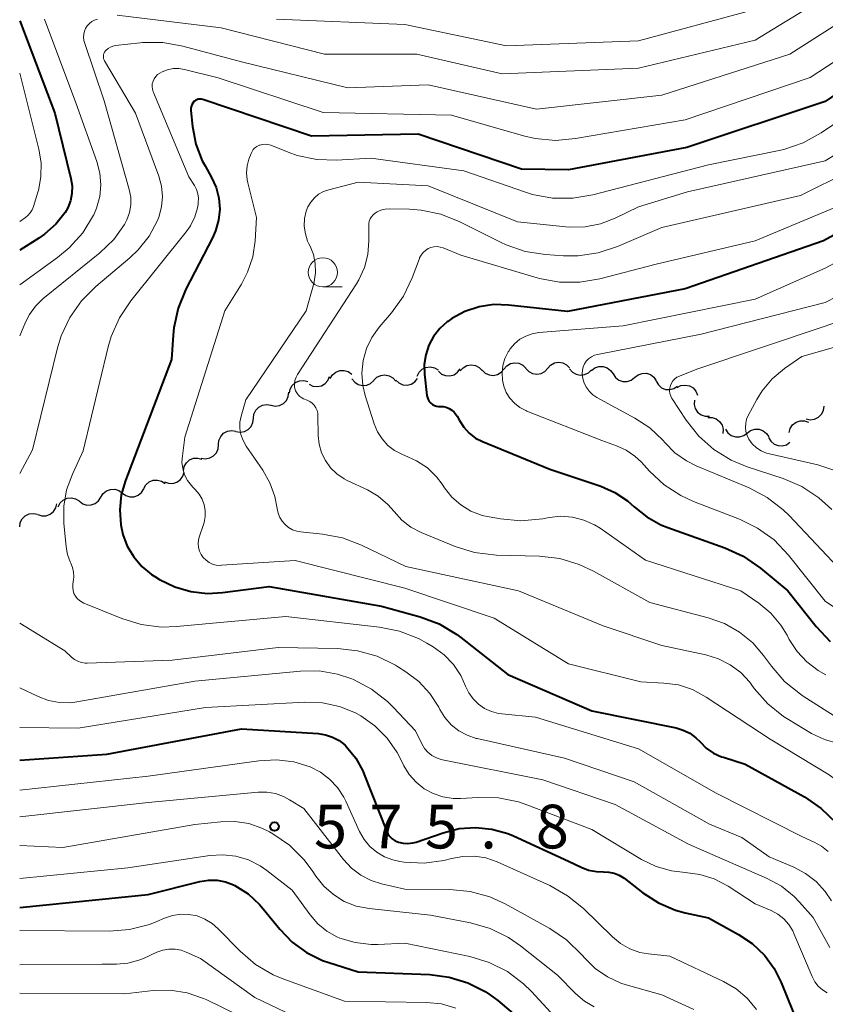
# Model space of a CAD drawing. Units: metres. Extents: x -66000 to -64000, y 18000 to 19500.
# Drawn here: x -66000 to -65931, y 18266 to 18350 of the extents above; entities that cross this region are included whole.
import ezdxf

# ---------------------------------------------------------------- set-up
doc = ezdxf.new("R2010")
doc.units = ezdxf.units.M
for name, color, linetype, lineweight in [('510200_細流', 7, 'Continuous', 30), ('633100_広葉樹林', 7, 'Continuous', 13), ('710100_等高線(計曲線)', 7, 'Continuous', 40), ('710200_等高線(主曲線)', 7, 'Continuous', 13), ('731200_図化機測定による標高点', 7, 'Continuous', 40)]:
    doc.layers.add(name, color=color, linetype=linetype, lineweight=lineweight)
doc.styles.add('Style-WORKING', font='MS Gothic.ttf')

msp = doc.modelspace()

# ---------------------------------------------------------------- linework, layer by layer
at = {"layer": '510200_細流', "linetype": 'Continuous', "lineweight": 30, "flags": 128}
for points in [[(-65958.514, 18320.009), (-65958.275, 18320.287), (-65957.959, 18320.473), (-65957.599, 18320.548), (-65957.235, 18320.504), (-65956.903, 18320.346), (-65956.641, 18320.089)], [(-65954.766, 18320.082), (-65954.518, 18320.353), (-65954.196, 18320.529), (-65953.833, 18320.593), (-65953.471, 18320.537), (-65953.145, 18320.369), (-65952.891, 18320.104)], [(-65973.396, 18319.187), (-65973.206, 18319.502), (-65972.926, 18319.738), (-65972.583, 18319.873), (-65972.217, 18319.89), (-65971.864, 18319.79), (-65971.562, 18319.58)], [(-65965.958, 18319.409), (-65965.793, 18319.737), (-65965.531, 18319.994), (-65965.2, 18320.155), (-65964.836, 18320.2), (-65964.477, 18320.127), (-65964.16, 18319.941)], [(-65964.135, 18319.818), (-65963.856, 18319.58), (-65963.515, 18319.445), (-65963.149, 18319.425), (-65962.794, 18319.525), (-65962.491, 18319.731), (-65962.271, 18320.025)], [(-65962.261, 18319.857), (-65962.013, 18320.128), (-65961.691, 18320.303), (-65961.328, 18320.367), (-65960.966, 18320.31), (-65960.64, 18320.142), (-65960.386, 18319.876)], [(-65960.388, 18319.928), (-65960.126, 18319.671), (-65959.794, 18319.513), (-65959.43, 18319.469), (-65959.07, 18319.544), (-65958.754, 18319.73), (-65958.514, 18320.009)], [(-65956.64, 18320.061), (-65956.386, 18319.796), (-65956.06, 18319.627), (-65955.698, 18319.572), (-65955.335, 18319.636), (-65955.013, 18319.811), (-65954.766, 18320.082)], [(-65952.892, 18320.035), (-65952.653, 18319.756), (-65952.337, 18319.57), (-65951.978, 18319.494), (-65951.613, 18319.537), (-65951.281, 18319.695), (-65951.019, 18319.951)], [(-65951.026, 18319.88), (-65950.736, 18320.105), (-65950.389, 18320.225), (-65950.021, 18320.227), (-65949.673, 18320.112), (-65949.38, 18319.891), (-65949.174, 18319.587)], [(-65947.322, 18319.296), (-65947.032, 18319.522), (-65946.685, 18319.641), (-65946.317, 18319.644), (-65945.969, 18319.529), (-65945.676, 18319.308), (-65945.469, 18319.005)], [(-65976.898, 18317.929), (-65976.829, 18318.29), (-65976.646, 18318.608), (-65976.371, 18318.852), (-65976.033, 18318.995), (-65975.667, 18319.022), (-65975.312, 18318.929)], [(-65975.206, 18318.716), (-65974.877, 18318.553), (-65974.513, 18318.507), (-65974.153, 18318.578), (-65973.834, 18318.762), (-65973.592, 18319.037), (-65973.451, 18319.376)], [(-65971.534, 18319.158), (-65971.304, 18318.872), (-65970.994, 18318.676), (-65970.637, 18318.589), (-65970.271, 18318.621), (-65969.935, 18318.768), (-65969.664, 18319.017)], [(-65969.662, 18319.046), (-65969.402, 18319.305), (-65969.073, 18319.466), (-65968.708, 18319.514), (-65968.348, 18319.441), (-65968.03, 18319.258), (-65967.789, 18318.982)], [(-65967.79, 18319.068), (-65967.521, 18318.818), (-65967.186, 18318.669), (-65966.82, 18318.634), (-65966.462, 18318.72), (-65966.151, 18318.914), (-65965.92, 18319.199)], [(-65949.174, 18319.587), (-65948.968, 18319.284), (-65948.675, 18319.063), (-65948.326, 18318.947), (-65947.958, 18318.95), (-65947.612, 18319.069), (-65947.322, 18319.295)], [(-65945.477, 18318.963), (-65945.29, 18318.647), (-65945.012, 18318.408), (-65944.671, 18318.271), (-65944.304, 18318.251), (-65943.95, 18318.349), (-65943.647, 18318.556)], [(-65978.467, 18316.904), (-65978.106, 18316.837), (-65977.743, 18316.891), (-65977.416, 18317.057), (-65977.159, 18317.32), (-65977, 18317.651), (-65976.957, 18318.016)], [(-65943.685, 18318.427), (-65943.357, 18318.591), (-65942.993, 18318.639), (-65942.632, 18318.569), (-65942.313, 18318.387), (-65942.069, 18318.113), (-65941.927, 18317.774)], [(-65942.19, 18317.342), (-65942.217, 18316.976), (-65942.125, 18316.621), (-65941.924, 18316.314), (-65941.635, 18316.087), (-65941.289, 18315.964), (-65940.922, 18315.961)], [(-65979.977, 18315.792), (-65979.938, 18316.157), (-65979.783, 18316.49), (-65979.529, 18316.756), (-65979.204, 18316.926), (-65978.842, 18316.984), (-65978.48, 18316.922)], [(-65932.632, 18315.744), (-65932.273, 18315.669), (-65931.909, 18315.714), (-65931.578, 18315.872), (-65931.315, 18316.129), (-65931.148, 18316.456), (-65931.096, 18316.82)], [(-65981.473, 18314.662), (-65981.111, 18314.6), (-65980.749, 18314.657), (-65980.424, 18314.828), (-65980.17, 18315.094), (-65980.015, 18315.427), (-65979.977, 18315.792)], [(-65941.047, 18315.859), (-65940.68, 18315.859), (-65940.333, 18315.741), (-65940.041, 18315.517), (-65939.837, 18315.212), (-65939.741, 18314.858), (-65939.765, 18314.491)], [(-65934.094, 18314.573), (-65933.997, 18314.927), (-65933.79, 18315.23), (-65933.497, 18315.452), (-65933.149, 18315.568), (-65932.782, 18315.567), (-65932.435, 18315.447)], [(-65982.968, 18313.531), (-65982.934, 18313.896), (-65982.783, 18314.231), (-65982.533, 18314.501), (-65982.21, 18314.675), (-65981.849, 18314.737), (-65981.486, 18314.679)], [(-65939.524, 18314.865), (-65939.326, 18314.556), (-65939.038, 18314.328), (-65938.693, 18314.204), (-65938.325, 18314.197), (-65937.975, 18314.308), (-65937.68, 18314.526)], [(-65937.68, 18314.526), (-65937.385, 18314.744), (-65937.035, 18314.855), (-65936.667, 18314.848), (-65936.322, 18314.724), (-65936.034, 18314.496), (-65935.836, 18314.187)], [(-65935.846, 18314.136), (-65935.659, 18313.82), (-65935.379, 18313.582), (-65935.039, 18313.446), (-65934.671, 18313.426), (-65934.318, 18313.525), (-65934.015, 18313.732)], [(-65984.45, 18312.382), (-65984.087, 18312.324), (-65983.726, 18312.387), (-65983.403, 18312.561), (-65983.153, 18312.831), (-65983.002, 18313.165), (-65982.968, 18313.531)], [(-65985.976, 18311.297), (-65985.905, 18311.657), (-65985.721, 18311.975), (-65985.445, 18312.218), (-65985.106, 18312.358), (-65984.74, 18312.384), (-65984.385, 18312.289)], [(-65989.373, 18309.783), (-65989.188, 18310.1), (-65988.91, 18310.339), (-65988.569, 18310.478), (-65988.202, 18310.499), (-65987.848, 18310.403), (-65987.545, 18310.197)], [(-65987.594, 18310.353), (-65987.251, 18310.223), (-65986.884, 18310.211), (-65986.533, 18310.316), (-65986.233, 18310.529), (-65986.017, 18310.826), (-65985.91, 18311.177)], [(-65993.047, 18309.031), (-65992.85, 18309.341), (-65992.564, 18309.57), (-65992.218, 18309.697), (-65991.851, 18309.705), (-65991.501, 18309.597), (-65991.204, 18309.38)], [(-65991.204, 18309.38), (-65990.908, 18309.164), (-65990.558, 18309.055), (-65990.191, 18309.064), (-65989.845, 18309.19), (-65989.559, 18309.42), (-65989.362, 18309.73)], [(-65996.703, 18308.21), (-65996.531, 18308.534), (-65996.264, 18308.786), (-65995.929, 18308.939), (-65995.564, 18308.976), (-65995.206, 18308.895), (-65994.894, 18308.703)], [(-65994.889, 18308.681), (-65994.592, 18308.465), (-65994.242, 18308.356), (-65993.875, 18308.365), (-65993.53, 18308.491), (-65993.243, 18308.721), (-65993.047, 18309.031)], [(-65998.442, 18307.53), (-65998.091, 18307.423), (-65997.724, 18307.436), (-65997.38, 18307.564), (-65997.096, 18307.797), (-65996.9, 18308.108), (-65996.816, 18308.465)], [(-66000, 18306.49), (-65999.948, 18306.854), (-65999.782, 18307.18), (-65999.519, 18307.438), (-65999.189, 18307.597), (-65998.825, 18307.642), (-65998.465, 18307.567)]]:
    msp.add_lwpolyline(points, dxfattribs=at)
at = {"layer": '633100_広葉樹林', "linetype": 'Continuous', "lineweight": 13}
msp.add_line((-65974.03, 18327.05), (-65972.363, 18327.05), dxfattribs=at)
msp.add_circle((-65974.03, 18328.3), 1.25, dxfattribs=at)
at = {"layer": '710100_等高線(計曲線)', "linetype": 'Continuous', "lineweight": 40, "flags": 128}
for points, elevation in [([(-66000, 18349.86), (-65997, 18341.94), (-65995.61, 18336.35), (-65995.51, 18335.71), (-65995.52, 18335.07), (-65995.65, 18334.43), (-65995.88, 18333.83), (-65996.11, 18333.43), (-65996.91, 18332.42), (-65997.87, 18331.56), (-65998.37, 18331.22), (-66000, 18330.2)], 570), ([(-65921.76, 18349.28), (-65931, 18342.93), (-65942.85, 18339), (-65953, 18337.09), (-65957, 18337.15), (-65965.86, 18340.14), (-65975, 18339.96), (-65984.32, 18343.11), (-65984.44, 18343.14), (-65984.57, 18343.14), (-65984.7, 18343.13), (-65984.82, 18343.09), (-65984.93, 18343.04), (-65985.04, 18342.96), (-65985.07, 18342.93), (-65985.18, 18342.8), (-65985.26, 18342.66), (-65985.32, 18342.5), (-65985.35, 18342.34), (-65985.35, 18342.17), (-65985.2, 18340.8), (-65984.91, 18339.3), (-65984.36, 18337.87), (-65984.12, 18337.42), (-65983.57, 18336.44), (-65983.18, 18335.57), (-65982.94, 18334.65), (-65982.87, 18333.71), (-65982.96, 18332.76), (-65983.22, 18331.85), (-65983.48, 18331.26), (-65985.76, 18326.85), (-65986.43, 18325.24), (-65986.8, 18323.54), (-65986.86, 18322.92), (-65987, 18320.83), (-65990.95, 18310.46), (-65991.3, 18309.22), (-65991.43, 18307.94), (-65991.34, 18306.65), (-65991.16, 18305.84), (-65990.78, 18304.84), (-65990.23, 18303.91), (-65989.53, 18303.1), (-65988.7, 18302.41), (-65988.42, 18302.23), (-65988.02, 18301.98), (-65986.72, 18301.35), (-65985.34, 18300.94), (-65983.91, 18300.78), (-65982.64, 18300.85), (-65978.62, 18301.38), (-65969, 18299.7), (-65965.69, 18298.77), (-65964.06, 18298.16), (-65962.56, 18297.27), (-65962.2, 18296.99), (-65958.18, 18293.82), (-65951, 18290.72), (-65943.76, 18289.25), (-65943.15, 18289.07), (-65942.58, 18288.79), (-65942.07, 18288.41)], 560), ([(-65921, 18336.53), (-65931.13, 18331), (-65943, 18326.9), (-65953.07, 18324.93), (-65958.12, 18325.5), (-65959.39, 18325.54), (-65960.65, 18325.35), (-65961.86, 18324.95), (-65962.97, 18324.34), (-65963.32, 18324.1), (-65963.38, 18324.05), (-65964.02, 18323.48), (-65964.55, 18322.81), (-65964.95, 18322.05), (-65965.22, 18321.24), (-65965.34, 18320.39), (-65965.32, 18319.56), (-65965.11, 18317.75), (-65965.08, 18317.57), (-65965.01, 18317.4), (-65964.91, 18317.24), (-65964.79, 18317.1), (-65964.64, 18316.98), (-65964.48, 18316.89), (-65964.3, 18316.84), (-65964.12, 18316.81), (-65964, 18316.81), (-65963.73, 18316.8), (-65963.46, 18316.74), (-65963.21, 18316.64), (-65962.97, 18316.49), (-65962.77, 18316.31), (-65962.6, 18316.09), (-65962.53, 18315.97), (-65962.33, 18315.6), (-65961.96, 18315.02), (-65961.49, 18314.51), (-65960.95, 18314.1), (-65960.35, 18313.79), (-65954.58, 18311.42), (-65950.23, 18309.96), (-65949.02, 18309.44), (-65947.92, 18308.71), (-65947.35, 18308.21), (-65946.28, 18307.34), (-65945.08, 18306.66), (-65944.48, 18306.42), (-65939.59, 18304.69), (-65938.01, 18303.96), (-65936.54, 18302.95), (-65934.2, 18301), (-65931.77, 18297.93), (-65930.58, 18296.66)], 550), ([(-66000, 18286.5), (-65992.55, 18287), (-65981, 18289.18), (-65974.44, 18288.77), (-65973.8, 18288.67), (-65973.19, 18288.47), (-65972.62, 18288.16), (-65972.12, 18287.76), (-65972, 18287.64), (-65971.21, 18286.67), (-65970.6, 18285.57), (-65970.48, 18285.26), (-65968.59, 18280.44), (-65968.46, 18280.17), (-65968.29, 18279.94), (-65968.08, 18279.74), (-65967.83, 18279.57), (-65967.55, 18279.45), (-65967.15, 18279.36), (-65966.74, 18279.34), (-65966.33, 18279.39), (-65966.05, 18279.47), (-65963.73, 18280.27), (-65962.36, 18280.62), (-65960.95, 18280.72), (-65959.55, 18280.58), (-65958.19, 18280.19), (-65957.71, 18279.99), (-65953, 18277.84), (-65951.9, 18277.31), (-65951.27, 18277.07), (-65950.6, 18276.94), (-65950, 18276.92), (-65949.53, 18276.9), (-65949.07, 18276.81), (-65948.64, 18276.63), (-65948.21, 18276.36), (-65946.61, 18275.11), (-65945.29, 18274.25), (-65943.83, 18273.63), (-65943, 18273.4), (-65941, 18272.96), (-65938.43, 18271.55), (-65937.24, 18270.76), (-65936.21, 18269.77), (-65935.37, 18268.62), (-65934.77, 18267.42), (-65933.75, 18264.88)], 570), ([(-65942.07, 18288.41), (-65941.72, 18288.05), (-65941.18, 18287.52), (-65940.56, 18287.09), (-65939.87, 18286.78), (-65939.71, 18286.73), (-65937.85, 18286.15), (-65932.78, 18283.33), (-65931.33, 18282.35), (-65930.08, 18281.13), (-65929.75, 18280.73), (-65928.32, 18278.89), (-65927.84, 18278.38), (-65927.28, 18277.95), (-65926.65, 18277.63), (-65925.98, 18277.42), (-65925.28, 18277.33), (-65924.64, 18277.36), (-65924.19, 18277.41), (-65922.45, 18277.47), (-65920.58, 18277.19), (-65913, 18275.31), (-65906.7, 18271.3), (-65901.24, 18265)], 560), ([(-66000, 18273.87), (-65989, 18274.98), (-65984.56, 18276.09), (-65983.83, 18276.21), (-65983.09, 18276.2), (-65982.37, 18276.06), (-65981.68, 18275.79), (-65981.57, 18275.74), (-65980.44, 18275.02), (-65979.46, 18274.12), (-65979.14, 18273.75), (-65977.73, 18272), (-65976.67, 18270.9), (-65975.42, 18269.99), (-65974.05, 18269.32), (-65973.53, 18269.14), (-65971, 18268.34), (-65964.86, 18268.11), (-65963.21, 18267.9), (-65961.61, 18267.41), (-65960.13, 18266.65), (-65959.66, 18266.34), (-65959.04, 18265.9), (-65957.72, 18264.77)], 580)]:
    msp.add_lwpolyline(points, dxfattribs=dict(at, elevation=elevation))
at = {"layer": '710200_等高線(主曲線)', "linetype": 'Continuous', "lineweight": 13, "flags": 128}
for points, elevation in [([(-65925.92, 18355), (-65937, 18348.19), (-65947, 18345.79), (-65958.68, 18345.32), (-65965.98, 18347), (-65973.88, 18347), (-65982.74, 18349.26), (-65991.65, 18350.35)], 566), ([(-65924.96, 18352.84), (-65934.02, 18347), (-65945, 18343.49), (-65955.72, 18342.28), (-65965, 18344.36), (-65971.88, 18344.12), (-65981, 18346.35), (-65986.03, 18347.69), (-65987.74, 18347.99), (-65989.49, 18347.99), (-65989.68, 18347.97), (-65991.79, 18347.74), (-65992.02, 18347.69), (-65992.23, 18347.61), (-65992.43, 18347.49), (-65992.6, 18347.34), (-65992.66, 18347.28), (-65992.73, 18347.17), (-65992.79, 18347.05), (-65992.82, 18346.93), (-65992.83, 18346.8), (-65992.82, 18346.67), (-65992.79, 18346.54), (-65992.73, 18346.42), (-65990.07, 18341.93), (-65988.09, 18336.55), (-65987.85, 18335.69), (-65987.77, 18334.8), (-65987.84, 18333.91), (-65988.07, 18333.04), (-65988.19, 18332.74), (-65988.9, 18331.41), (-65989.84, 18330.23), (-65990.57, 18329.54), (-65993.48, 18327.1), (-65994.71, 18325.87), (-65995.71, 18324.44), (-65996.45, 18322.86), (-65996.77, 18321.82), (-65998.91, 18313.09), (-66000, 18311.06)], 564), ([(-65923.21, 18350.95), (-65932.28, 18345), (-65943, 18341.38), (-65952.38, 18339.76), (-65954.11, 18339.61), (-65955.85, 18339.77), (-65956.84, 18340), (-65963, 18341.77), (-65973.99, 18342.01), (-65983, 18344.98), (-65985.87, 18345.69), (-65986.36, 18345.77), (-65986.85, 18345.76), (-65987.34, 18345.67), (-65987.8, 18345.49), (-65988, 18345.38), (-65988.19, 18345.25), (-65988.35, 18345.08), (-65988.48, 18344.89), (-65988.58, 18344.68), (-65988.64, 18344.46), (-65988.65, 18344.22), (-65988.63, 18343.99), (-65988.57, 18343.77), (-65988.55, 18343.72), (-65985.51, 18336.49), (-65985.03, 18335.74), (-65984.85, 18335.4), (-65984.74, 18335.04), (-65984.68, 18334.65), (-65984.7, 18334.27), (-65984.72, 18334.13), (-65984.78, 18333.84), (-65985, 18333.05)], 562), ([(-65916.96, 18351.11), (-65917.94, 18349.78), (-65918.55, 18349.16), (-65922.07, 18345.84), (-65923.44, 18344.77), (-65925.11, 18343.89), (-65927.26, 18343), (-65931.35, 18340.25), (-65932.88, 18339.41), (-65934.53, 18338.84), (-65934.94, 18338.75), (-65941, 18337.52), (-65950.89, 18334.95), (-65952.61, 18334.66), (-65954.35, 18334.67), (-65956.06, 18334.98), (-65956.68, 18335.17), (-65961.96, 18337), (-65969.92, 18338.08)], 558), ([(-65937.24, 18350.76), (-65947, 18348.15), (-65958.29, 18347.71), (-65967, 18349.55), (-65977.99, 18350.01)], 568), ([(-65997.88, 18350), (-65995.18, 18342.82), (-65993.38, 18337.8), (-65993.13, 18336.81), (-65993.05, 18335.8), (-65993.14, 18334.79), (-65993.41, 18333.81), (-65993.66, 18333.23), (-65993.68, 18333.19), (-65994.6, 18331.7), (-65995.76, 18330.4), (-65996.76, 18329.57), (-66000, 18327.22)], 568), ([(-65993.33, 18349.99), (-65993.58, 18349.91), (-65993.82, 18349.79), (-65994.03, 18349.63), (-65994.21, 18349.44), (-65994.35, 18349.21), (-65994.46, 18348.97), (-65994.52, 18348.71), (-65994.53, 18348.45), (-65994.5, 18348.18), (-65994.45, 18348.01), (-65992.76, 18343), (-65990.62, 18335.41), (-65990.49, 18334.75), (-65990.48, 18334.09), (-65990.59, 18333.43), (-65990.81, 18332.8), (-65991.01, 18332.41), (-65991.94, 18331.12), (-65993.13, 18329.97), (-65998.01, 18326.02), (-65998.65, 18325.4), (-65999.17, 18324.68), (-65999.5, 18324.04), (-66000, 18322.86)], 566), ([(-66000, 18345.37), (-65998.35, 18338.85), (-65998.16, 18337.68), (-65998.18, 18336.49), (-65998.4, 18335.32), (-65998.44, 18335.18), (-65998.82, 18333.93), (-65998.94, 18333.65), (-65999.1, 18333.39), (-65999.3, 18333.17), (-65999.5, 18333.01), (-66000, 18332.66)], 572), ([(-65919.39, 18345), (-65931, 18337.86), (-65942.8, 18335.2), (-65947, 18333.92), (-65949, 18332.94), (-65950.25, 18332.45), (-65951.57, 18332.2), (-65952.92, 18332.17), (-65953.21, 18332.2), (-65957.36, 18332.64), (-65965, 18335.71), (-65971, 18336.04), (-65973.52, 18335.38), (-65973.97, 18335.22), (-65974.39, 18334.99), (-65974.76, 18334.68), (-65975.07, 18334.32), (-65975.31, 18333.91), (-65975.45, 18333.55), (-65975.59, 18332.91), (-65975.62, 18332.25), (-65975.53, 18331.6), (-65975.34, 18330.98), (-65975.22, 18330.73), (-65975.13, 18330.55), (-65974.84, 18329.82), (-65974.68, 18329.05), (-65974.66, 18328.27), (-65974.77, 18327.49), (-65974.81, 18327.33), (-65975.45, 18325), (-65980.63, 18317.37), (-65981.02, 18315.98), (-65981.13, 18315.45), (-65981.13, 18314.91), (-65981.05, 18314.39), (-65980.87, 18313.88), (-65980.59, 18313.39), (-65979.18, 18311.35), (-65978.56, 18310.27), (-65978.14, 18309.1), (-65977.95, 18308.05), (-65977.87, 18307.67), (-65977.73, 18307.3), (-65977.53, 18306.97), (-65977.27, 18306.68)], 556), ([(-65867, 18344.67), (-65877.85, 18344.15), (-65889, 18344.01), (-65900.22, 18341.78), (-65905.8, 18341.89), (-65907.54, 18341.77), (-65909.23, 18341.35), (-65910.82, 18340.65), (-65911.64, 18340.14), (-65919.14, 18335), (-65931, 18328.66), (-65937, 18326), (-65948.29, 18323.71), (-65955.52, 18323.14), (-65956.1, 18323.04), (-65956.65, 18322.84), (-65957.15, 18322.56), (-65957.6, 18322.18), (-65957.98, 18321.74)], 548), ([(-65969.92, 18338.08), (-65972.85, 18337.91), (-65974.55, 18337.97), (-65976.22, 18338.32), (-65977, 18338.59), (-65978.5, 18339.19), (-65978.73, 18339.25), (-65978.97, 18339.28), (-65979.21, 18339.27), (-65979.44, 18339.21), (-65979.5, 18339.19), (-65979.68, 18339.1), (-65979.85, 18338.98), (-65979.99, 18338.84), (-65980.1, 18338.67), (-65980.18, 18338.5), (-65980.36, 18338), (-65980.52, 18337.42), (-65980.57, 18336.82), (-65980.52, 18336.22), (-65980.47, 18335.97), (-65979.72, 18333), (-65979.84, 18331), (-65980.04, 18329.63), (-65980.48, 18328.32), (-65981.01, 18327.3), (-65982.43, 18325), (-65985.84, 18314.16), (-65986.06, 18312.58), (-65986.1, 18312.03), (-65986.03, 18311.48), (-65985.87, 18310.95), (-65985.62, 18310.46), (-65985.29, 18310.02), (-65985.16, 18309.88), (-65984.96, 18309.68), (-65984.63, 18309.3), (-65984.37, 18308.86), (-65984.2, 18308.38), (-65984.11, 18307.88), (-65984.1, 18307.37), (-65984.19, 18306.86), (-65984.27, 18306.61), (-65984.6, 18305.68), (-65984.69, 18305.37), (-65984.71, 18305.05), (-65984.68, 18304.72), (-65984.6, 18304.41), (-65984.46, 18304.11), (-65984.27, 18303.85), (-65984.04, 18303.62), (-65983.78, 18303.43), (-65983.48, 18303.29), (-65983.17, 18303.21), (-65982.84, 18303.18), (-65982.72, 18303.19), (-65976.4, 18303.6), (-65967, 18301.24), (-65959.35, 18298.65), (-65953, 18294.75), (-65946.79, 18293.21), (-65944.81, 18293.1), (-65943.56, 18292.93), (-65942.36, 18292.54), (-65941.18, 18291.9)], 558), ([(-65924.83, 18339), (-65933.12, 18334.88), (-65945, 18332.14), (-65948.78, 18330.51), (-65950.44, 18329.96), (-65952.16, 18329.71), (-65953.41, 18329.71), (-65954.97, 18329.82), (-65956.69, 18330.09), (-65958.34, 18330.65), (-65958.82, 18330.88), (-65962.29, 18332.63), (-65963.91, 18333.28), (-65965.62, 18333.64), (-65966.62, 18333.71), (-65968.33, 18333.74), (-65968.69, 18333.72), (-65969.05, 18333.63), (-65969.38, 18333.48), (-65969.55, 18333.38), (-65969.72, 18333.24), (-65969.86, 18333.07), (-65969.98, 18332.88)], 554), ([(-65929, 18334.33), (-65937, 18331), (-65945.48, 18329), (-65950.3, 18327.74), (-65952.02, 18327.45), (-65953.77, 18327.47), (-65955.48, 18327.78), (-65955.67, 18327.83), (-65962.22, 18329.78), (-65963.71, 18330.39), (-65963.97, 18330.47), (-65964.24, 18330.51), (-65964.51, 18330.49), (-65964.77, 18330.43), (-65965.02, 18330.33), (-65965.25, 18330.18), (-65965.45, 18330), (-65965.61, 18329.78), (-65965.74, 18329.54), (-65965.76, 18329.5), (-65966.38, 18327.83), (-65967.13, 18326.26), (-65968.15, 18324.83), (-65969.22, 18323.59), (-65969.84, 18322.72), (-65970.3, 18321.76), (-65970.59, 18320.73), (-65970.69, 18319.67), (-65970.61, 18318.6), (-65970.41, 18317.75), (-65969.64, 18315.32), (-65969.36, 18314.64), (-65968.96, 18314.02), (-65968.46, 18313.47), (-65967.88, 18313.03), (-65967.22, 18312.69), (-65967, 18312.6), (-65966, 18312.15), (-65965.08, 18311.53), (-65964.3, 18310.77), (-65963.82, 18310.14)], 552), ([(-65985, 18333.05), (-65985.36, 18332.3), (-65985.74, 18331.77), (-65990.49, 18325.86), (-65991.46, 18324.41), (-65992.16, 18322.81), (-65992.42, 18321.92), (-65994.56, 18313), (-65995.49, 18311), (-65995.98, 18309.67), (-65996.22, 18308.27), (-65996.22, 18306.8), (-65996.03, 18304.78), (-65995.91, 18304.12), (-65995.68, 18303.49), (-65995.62, 18303.38), (-65995.47, 18303), (-65995.38, 18302.6), (-65995.36, 18302.2), (-65995.38, 18301.98), (-65995.44, 18301.56), (-65995.46, 18301.29), (-65995.43, 18301.03), (-65995.35, 18300.78), (-65995.23, 18300.55), (-65995.07, 18300.34), (-65994.88, 18300.16), (-65994.66, 18300.02), (-65994.52, 18299.95), (-65991.25, 18298.62), (-65989.59, 18298.11), (-65987.86, 18297.9), (-65986.58, 18297.93), (-65977.21, 18298.79), (-65969.17, 18297.89), (-65967.46, 18297.55), (-65965.84, 18296.91), (-65965.13, 18296.52), (-65964.57, 18296.19), (-65963.64, 18295.51), (-65962.85, 18294.69), (-65962.21, 18293.74), (-65961.8, 18292.84), (-65961.52, 18292.26), (-65961.15, 18291.74), (-65960.7, 18291.29), (-65960.17, 18290.92), (-65959.59, 18290.66), (-65958.97, 18290.49), (-65958.71, 18290.46), (-65955.82, 18290.18), (-65947, 18287.45), (-65940.34, 18283.66), (-65933, 18279.94), (-65931.94, 18279.47), (-65931.3, 18279.12), (-65930.73, 18278.65)], 562), ([(-65969.98, 18332.88), (-65970.05, 18332.68), (-65970.09, 18332.46), (-65970.1, 18332.33), (-65970.09, 18331), (-65970.18, 18329.84), (-65970.47, 18328.72), (-65970.95, 18327.67), (-65971.16, 18327.32), (-65976.2, 18319.55), (-65976.33, 18319.31), (-65976.42, 18319.04), (-65976.46, 18318.76), (-65976.45, 18318.48), (-65976.43, 18318.35), (-65976.37, 18318.15), (-65976.27, 18317.96), (-65976.15, 18317.79), (-65975.99, 18317.65), (-65975.82, 18317.53), (-65975.68, 18317.47), (-65975.38, 18317.35), (-65975.15, 18317.24), (-65974.95, 18317.09), (-65974.77, 18316.91), (-65974.63, 18316.7), (-65974.53, 18316.47), (-65974.47, 18316.22), (-65974.45, 18316.02), (-65974.42, 18314.31), (-65974.35, 18313.56), (-65974.14, 18312.84), (-65973.81, 18312.16), (-65973.37, 18311.55), (-65972.83, 18311.03), (-65972.21, 18310.6), (-65971.95, 18310.47), (-65970.21, 18309.65), (-65969.28, 18309.11), (-65968.45, 18308.41), (-65967.92, 18307.79), (-65967.26, 18307.07), (-65966.5, 18306.47), (-65965.6, 18306), (-65962.7, 18304.81), (-65961.04, 18304.29), (-65959.16, 18304.06), (-65955.46, 18303.96), (-65953.73, 18303.76), (-65952.06, 18303.27), (-65950.85, 18302.69), (-65946.01, 18299.99), (-65941.02, 18298.69), (-65939.62, 18298.2), (-65938.34, 18297.47), (-65937.2, 18296.53), (-65936.28, 18295.47), (-65935.61, 18294.55), (-65934.47, 18293.23), (-65933.12, 18292.13), (-65932.88, 18291.98), (-65929.91, 18290.09)], 554), ([(-65923, 18329.82), (-65931, 18325.72), (-65941.61, 18323), (-65950.5, 18321.27), (-65950.77, 18321.19), (-65951.03, 18321.06), (-65951.26, 18320.9), (-65951.46, 18320.69), (-65951.61, 18320.46), (-65951.73, 18320.2), (-65951.8, 18319.92), (-65951.82, 18319.61), (-65951.77, 18319.2), (-65951.64, 18318.79), (-65951.45, 18318.42), (-65951.2, 18318.08), (-65950.89, 18317.79), (-65950.55, 18317.57), (-65947.3, 18315.81), (-65946.02, 18314.97), (-65944.91, 18313.92), (-65944.71, 18313.69), (-65943.87, 18312.83), (-65942.89, 18312.13), (-65942.05, 18311.72), (-65937.51, 18309.82), (-65935.97, 18309.01), (-65934.59, 18307.94), (-65934.09, 18307.46), (-65929.46, 18302.54)], 546), ([(-65923, 18326.54), (-65931, 18323.68), (-65941.99, 18320.01), (-65943.49, 18319.41), (-65943.7, 18319.31), (-65943.88, 18319.17), (-65944.04, 18319), (-65944.17, 18318.81), (-65944.26, 18318.6), (-65944.31, 18318.37), (-65944.33, 18318.14), (-65944.3, 18317.92), (-65944.23, 18317.69), (-65944.13, 18317.49), (-65944.11, 18317.46), (-65942.91, 18315.64), (-65941.83, 18314.27), (-65940.53, 18313.11), (-65939.05, 18312.2), (-65937.69, 18311.64), (-65934.6, 18310.62), (-65933, 18309.93), (-65931.55, 18308.97), (-65930.44, 18307.96)], 544), ([(-65923.5, 18323.79), (-65933, 18321.1), (-65934.49, 18320.05), (-65935.53, 18319.18), (-65936.39, 18318.15), (-65936.86, 18317.39), (-65937.59, 18316.04), (-65937.73, 18315.71), (-65937.81, 18315.37), (-65937.83, 18315.01), (-65937.79, 18314.66), (-65937.69, 18314.32), (-65937.53, 18314), (-65937.24, 18313.61), (-65936.88, 18313.27)], 542), ([(-65957.98, 18321.74), (-65958.11, 18321.55), (-65958.15, 18321.48), (-65958.43, 18320.92), (-65958.61, 18320.31), (-65958.68, 18319.69), (-65958.65, 18319.06), (-65958.53, 18318.55), (-65958.32, 18318.01), (-65958.01, 18317.52), (-65957.62, 18317.08), (-65957.17, 18316.72), (-65956.65, 18316.45), (-65956.56, 18316.41), (-65950.12, 18313.88), (-65948.87, 18313.44), (-65948.05, 18313.06), (-65947.3, 18312.55), (-65946.74, 18312.02), (-65946.05, 18311.26), (-65944.79, 18310.09), (-65943.35, 18309.16), (-65942.29, 18308.67), (-65938.35, 18307.15), (-65936.79, 18306.38), (-65935.38, 18305.36), (-65934.14, 18304.06), (-65931, 18300.12), (-65925.56, 18296.44)], 548), ([(-65936.88, 18313.27), (-65936.47, 18313), (-65936.02, 18312.81), (-65935.76, 18312.74), (-65931.64, 18311.8), (-65929.99, 18311.26), (-65928.44, 18310.45), (-65927.07, 18309.38), (-65925.97, 18308.18), (-65924.3, 18306.02), (-65923.11, 18304.74), (-65921.72, 18303.68), (-65921.14, 18303.34), (-65915.63, 18300.37), (-65911, 18299.12), (-65904, 18296), (-65897, 18292.93), (-65892.64, 18289.36), (-65889.58, 18285), (-65884.44, 18279.56), (-65879.07, 18273), (-65876.64, 18267), (-65876.06, 18265.76), (-65875.89, 18265.46)], 542), ([(-65963.82, 18310.14), (-65963.62, 18309.84), (-65962.98, 18309.04), (-65962.21, 18308.37), (-65961.34, 18307.84), (-65960.39, 18307.47), (-65959.78, 18307.33), (-65958.82, 18307.16), (-65957.08, 18307), (-65955.19, 18307.18), (-65954.63, 18307.29), (-65953.64, 18307.39), (-65952.65, 18307.31), (-65951.68, 18307.07), (-65950.77, 18306.66), (-65950.28, 18306.36), (-65946.38, 18303.62), (-65938.23, 18301), (-65936.68, 18299.93), (-65935.65, 18299.08), (-65934.79, 18298.06), (-65934.26, 18297.2), (-65934.07, 18296.83), (-65933.41, 18295.8), (-65932.58, 18294.91), (-65931.61, 18294.17), (-65930.94, 18293.79)], 552), ([(-65977.27, 18306.68), (-65976.97, 18306.43), (-65976.62, 18306.24), (-65976.25, 18306.12), (-65975.95, 18306.06), (-65974.07, 18305.87), (-65972.35, 18305.54), (-65970.72, 18304.92), (-65966.92, 18303.08), (-65957.27, 18301), (-65950.01, 18297.99), (-65945, 18296.32), (-65941.23, 18295.52), (-65940.14, 18295.18), (-65939.13, 18294.67), (-65938.23, 18293.99), (-65937.46, 18293.16), (-65937.34, 18293), (-65937.07, 18292.63), (-65935.92, 18291.32), (-65934.56, 18290.23), (-65934.13, 18289.96), (-65932.16, 18288.78), (-65931.06, 18288.25), (-65929.89, 18287.92)], 556), ([(-66000, 18298.23), (-65996.14, 18295.86), (-65995.57, 18295.32), (-65995.31, 18295.12), (-65995.03, 18294.97), (-65994.72, 18294.86), (-65994.39, 18294.81), (-65994.22, 18294.81), (-65986.95, 18295.05), (-65977.87, 18296.13), (-65972.78, 18296.05), (-65971.05, 18295.87), (-65969.37, 18295.39), (-65967.81, 18294.63), (-65967.64, 18294.52), (-65966.91, 18294.07), (-65965.8, 18293.23), (-65964.86, 18292.21), (-65964.1, 18291.04), (-65964, 18290.84), (-65963.57, 18290.14), (-65963.03, 18289.52), (-65962.39, 18289.01), (-65961.67, 18288.62), (-65960.89, 18288.35), (-65960.8, 18288.33), (-65953.33, 18286.67), (-65947.37, 18284.63), (-65940.92, 18281), (-65938.15, 18279.85), (-65935.81, 18278.19), (-65933.69, 18277.31), (-65932.68, 18276.78), (-65931.77, 18276.08), (-65931, 18275.24), (-65930.47, 18274.42)], 564), ([(-66000, 18292.69), (-65998.41, 18291.93), (-65997.52, 18291.59), (-65996.58, 18291.42), (-65995.63, 18291.41), (-65995.1, 18291.48), (-65985, 18293.27), (-65975.95, 18294.12), (-65974.35, 18294.13), (-65972.78, 18293.87), (-65971.55, 18293.45), (-65971.4, 18293.39), (-65969.86, 18292.57), (-65968.48, 18291.51), (-65967.98, 18291.01), (-65966.1, 18289), (-65965.55, 18287.88), (-65965.32, 18287.5), (-65965.03, 18287.17), (-65964.69, 18286.9), (-65964.3, 18286.68), (-65963.89, 18286.54), (-65963.77, 18286.52), (-65955.19, 18284.81), (-65949, 18282.69), (-65942.71, 18279.29), (-65935.97, 18276.35), (-65934.75, 18275.68), (-65933.66, 18274.81), (-65933.19, 18274.32), (-65932.02, 18273), (-65930.59, 18270.44)], 566), ([(-65941.18, 18291.9), (-65935.72, 18288.28), (-65930.66, 18285.23), (-65929.56, 18284.43), (-65928.61, 18283.45), (-65928, 18282.58), (-65927.54, 18281.95), (-65926.98, 18281.42), (-65926.34, 18280.98), (-65925.63, 18280.67), (-65925.11, 18280.53), (-65917.15, 18278.85), (-65909, 18275.99), (-65905.78, 18274.22), (-65902.61, 18271), (-65900.15, 18267), (-65895.18, 18260.82)], 558), ([(-66000, 18289.29), (-65995, 18289.23), (-65984.07, 18291), (-65975.56, 18291.45), (-65974.07, 18291.4), (-65972.61, 18291.09), (-65971.23, 18290.54), (-65970.79, 18290.29), (-65969.57, 18289.43), (-65968.52, 18288.37), (-65967.67, 18287.13), (-65967.44, 18286.71), (-65967.09, 18286), (-65966.63, 18285.25), (-65966.05, 18284.59), (-65965.36, 18284.04), (-65964.58, 18283.62), (-65963.75, 18283.34), (-65962.88, 18283.21), (-65962.25, 18283.21), (-65960.72, 18283.3), (-65958.98, 18283.26), (-65957.27, 18282.91), (-65956.55, 18282.67), (-65951, 18280.55), (-65946.72, 18277.98), (-65945.48, 18277.38), (-65944.16, 18277), (-65943, 18276.87), (-65941.73, 18276.7), (-65940.51, 18276.32), (-65939.32, 18275.69), (-65937, 18274.18), (-65935.63, 18273.59), (-65935.06, 18273.28), (-65934.55, 18272.88), (-65934.12, 18272.4), (-65933.78, 18271.85), (-65933.68, 18271.63), (-65932.11, 18267.93), (-65931.89, 18267.5), (-65931.59, 18267.12), (-65931.23, 18266.8), (-65930.82, 18266.54)], 568), ([(-66000, 18283.91), (-65989, 18285.11), (-65979.51, 18286.44), (-65978.01, 18286.51), (-65976.52, 18286.33), (-65975.12, 18285.91), (-65974.24, 18285.46), (-65973.45, 18284.87), (-65972.77, 18284.15), (-65972.23, 18283.32), (-65972.06, 18282.98), (-65970.88, 18280.37), (-65970.5, 18279.7), (-65970.01, 18279.1), (-65969.42, 18278.59), (-65968.75, 18278.2), (-65968.03, 18277.93), (-65967.43, 18277.8), (-65967.06, 18277.75), (-65965.36, 18277.67), (-65963.66, 18277.89), (-65963, 18278.05), (-65962.04, 18278.24), (-65961.05, 18278.26), (-65960.08, 18278.11), (-65959.1, 18277.78), (-65954.58, 18275.73), (-65953.06, 18274.87), (-65951.71, 18273.77), (-65949.23, 18271.34), (-65948.53, 18270.76), (-65947.74, 18270.31), (-65946.88, 18270.01), (-65946.12, 18269.88), (-65944.31, 18269.69), (-65939.71, 18267.52), (-65938.63, 18266.89), (-65937.67, 18266.08), (-65936.87, 18265.12)], 572), ([(-66000, 18281.64), (-65989, 18282.87), (-65979.56, 18283.75), (-65978.82, 18283.75), (-65978.1, 18283.63), (-65977.4, 18283.38), (-65976.9, 18283.1), (-65975.67, 18282.33), (-65972.26, 18277.97), (-65971.58, 18277.23), (-65970.77, 18276.63), (-65969.88, 18276.17), (-65969, 18275.9), (-65967, 18275.44), (-65963.14, 18275.41), (-65961.41, 18275.24), (-65959.73, 18274.77), (-65958.41, 18274.16), (-65954.6, 18272.06), (-65953.16, 18271.09), (-65951.81, 18269.78), (-65951.58, 18269.51), (-65950.69, 18268.62), (-65949.66, 18267.91), (-65948.51, 18267.38), (-65948.06, 18267.24), (-65945, 18266.37), (-65942.26, 18265.11)], 574), ([(-66000, 18279.16), (-65996.3, 18279), (-65985, 18280.97), (-65982.77, 18281.21), (-65981.57, 18281.24), (-65980.38, 18281.05), (-65979.25, 18280.66), (-65978.6, 18280.34), (-65978.32, 18280.18), (-65976.89, 18279.19), (-65975.65, 18277.96), (-65974.95, 18277.02), (-65974.63, 18276.54), (-65973.95, 18275.68), (-65973.13, 18274.96), (-65972.2, 18274.38), (-65971.18, 18273.98), (-65970.06, 18273.76), (-65964.8, 18273.2), (-65961.38, 18272.54), (-65959.71, 18272.06), (-65958.14, 18271.29), (-65957.09, 18270.57), (-65953.93, 18268.07), (-65952.35, 18266.46), (-65951.62, 18265.84), (-65950.79, 18265.35)], 576), ([(-66000, 18276.33), (-65990.74, 18277.26), (-65983.72, 18278.31), (-65982.59, 18278.37), (-65981.48, 18278.25), (-65980.4, 18277.93), (-65979.39, 18277.42), (-65978.82, 18277.03), (-65976.65, 18275.35), (-65975.12, 18273.23), (-65974.47, 18272.47), (-65973.7, 18271.84), (-65972.82, 18271.35), (-65972.57, 18271.24), (-65971.25, 18270.85), (-65969.89, 18270.7), (-65969.31, 18270.7), (-65967, 18270.81), (-65961.45, 18269.65), (-65959.78, 18269.15), (-65958.22, 18268.36), (-65956.83, 18267.32), (-65956.16, 18266.67), (-65954.49, 18264.87)], 578), ([(-66000, 18271.88), (-65992.32, 18271.83), (-65990.58, 18271.97), (-65988.89, 18272.41), (-65988.24, 18272.67), (-65987.59, 18272.95), (-65986.92, 18273.18), (-65986.21, 18273.28), (-65985.5, 18273.27), (-65984.79, 18273.13), (-65984.13, 18272.87), (-65983.52, 18272.5), (-65983.02, 18272.06), (-65981.12, 18270.12), (-65979.79, 18268.98), (-65978.29, 18268.1), (-65977.37, 18267.71), (-65972.17, 18265.83), (-65965.15, 18265.72), (-65963.87, 18265.59), (-65962.63, 18265.24)], 582), ([(-66000, 18268.95), (-65992.93, 18269), (-65991.71, 18269), (-65990.74, 18269.09), (-65989.79, 18269.34), (-65989.39, 18269.5), (-65988.24, 18270.03), (-65987.74, 18270.2), (-65987.22, 18270.29), (-65986.69, 18270.29), (-65986.16, 18270.19), (-65985.75, 18270.04), (-65984.51, 18269.49), (-65979.86, 18266.14), (-65975.32, 18263.97)], 584), ([(-66000, 18266.51), (-65991, 18266.47), (-65988.58, 18266.74), (-65987.11, 18266.77), (-65985.65, 18266.54), (-65984.25, 18266.07), (-65983.97, 18265.94), (-65978.65, 18263.35)], 586)]:
    msp.add_lwpolyline(points, dxfattribs=dict(at, elevation=elevation))
at = {"layer": '731200_図化機測定による標高点', "linetype": 'Continuous', "lineweight": 40}
msp.add_circle((-65978.17, 18280.79, 575.8), 0.375, dxfattribs=at)

# ---------------------------------------------------------------- texts
at = {"layer": '731200_図化機測定による標高点', "linetype": 'Continuous', "lineweight": 40, "style": 'Style-WORKING'}
for s, p in [('5', (-65974.79, 18278.92, -9.999)), ('7', (-65970.04, 18278.92, -9.999)), ('5', (-65965.29, 18278.92, -9.999)), ('8', (-65955.79, 18278.92, -9.999)), ('.', (-65960.54, 18278.92, -9.999))]:
    msp.add_text(s, height=3.75, dxfattribs=at).set_placement(p)

doc.saveas('drawing.dxf')
